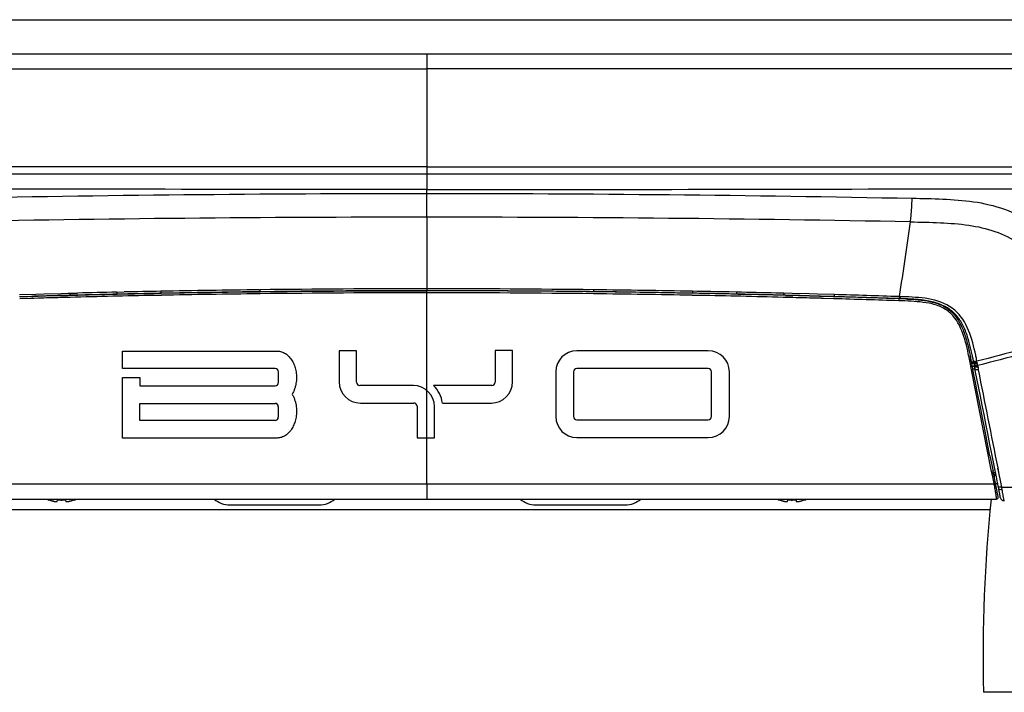
# Model space of a CAD drawing. Units: millimetres. Extents: x 0 to 594, y 0 to 420.
# Drawn here: x 112 to 136, y 218 to 235 of the extents above; entities that cross this region are included whole.
import ezdxf

# ---------------------------------------------------------------- set-up
doc = ezdxf.new("R2010")
doc.units = ezdxf.units.MM
doc.header["$LTSCALE"] = 32.67
doc.layers.get('0').update_dxf_attribs({"linetype": 'CONTINUOUS'})
doc.layers.add('SUPERFICI', color=7, linetype='CONTINUOUS')

msp = doc.modelspace()

# ---------------------------------------------------------------- linework, layer by layer
at = {"color": 3, "linetype": 'Continuous'}
for p, q in [((94.6297, 234.5208), (148.5413, 234.5208)), ((135.4549, 222.4408), (107.7245, 222.4408))]:
    msp.add_line(p, q, dxfattribs=at)
at = {"color": 7, "linetype": 'Continuous'}
for p, q in [((92.2604, 233.6808), (146.7303, 233.6808)), ((91.8196, 230.718), (146.9273, 230.718)), ((111.5379, 227.6954), (111.7382, 227.7012)), ((111.8467, 227.7011), (111.538, 227.6922)), ((111.7382, 227.7012), (111.7503, 227.7015)), ((111.7503, 227.7015), (111.8683, 227.7048)), ((111.7902, 227.6995), (111.8146, 227.7002)), ((111.8146, 227.7002), (111.8338, 227.7007)), ((111.8338, 227.7007), (111.8467, 227.7011)), ((111.8452, 227.7042), (111.8683, 227.7048)), ((111.8878, 227.7022), (111.8467, 227.7011)), ((111.8467, 227.7011), (111.8651, 227.7016)), ((111.8651, 227.7016), (111.8858, 227.7022)), ((111.8683, 227.7048), (111.9968, 227.7084)), ((111.8683, 227.7048), (111.9525, 227.7071)), ((111.8858, 227.7022), (111.8929, 227.7024)), ((111.9968, 227.7053), (111.8878, 227.7022)), ((111.9525, 227.7071), (112.1463, 227.7124)), ((112.1463, 227.7124), (112.16, 227.7128)), ((112.16, 227.7128), (112.1795, 227.7133)), ((112.1795, 227.7133), (112.3648, 227.7183)), ((112.3648, 227.7183), (112.3763, 227.7186)), ((112.3763, 227.7186), (112.5565, 227.7233)), ((112.5445, 227.7201), (112.5789, 227.721)), ((112.5788, 227.721), (112.5445, 227.7201)), ((112.5565, 227.7233), (112.5754, 227.7238)), ((112.5754, 227.7238), (112.5853, 227.724)), ((112.6138, 227.7219), (112.5788, 227.721)), ((112.5789, 227.721), (112.6034, 227.7217)), ((112.5853, 227.724), (112.6138, 227.7248)), ((112.6034, 227.7217), (112.6138, 227.7219)), ((112.6138, 227.7248), (112.7271, 227.7277)), ((112.7272, 227.7249), (112.6138, 227.7219)), ((112.6138, 227.7219), (112.6196, 227.7221)), ((112.6196, 227.7221), (112.7272, 227.7249)), ((112.7271, 227.7277), (112.7711, 227.7288)), ((112.7833, 227.7263), (112.7272, 227.7249)), ((112.7711, 227.7288), (112.7832, 227.7291)), ((112.7832, 227.7292), (112.9706, 227.7339)), ((112.9706, 227.7339), (113.0356, 227.7355)), ((113.0356, 227.7355), (113.1587, 227.7385)), ((113.1587, 227.7385), (113.2368, 227.7404)), ((113.2368, 227.7404), (113.3476, 227.743)), ((113.3476, 227.743), (113.4316, 227.745)), ((113.4316, 227.745), (113.5371, 227.7474)), ((113.5371, 227.7474), (113.6248, 227.7494)), ((113.6248, 227.7494), (113.7274, 227.7517)), ((113.7274, 227.7517), (113.749, 227.7522)), ((113.749, 227.7522), (113.8177, 227.7538)), ((113.7578, 227.7499), (113.8937, 227.7529)), ((113.8347, 227.7516), (113.7578, 227.7499)), ((113.8177, 227.7538), (113.8937, 227.7554)), ((113.8937, 227.7529), (113.8347, 227.7516)), ((113.8937, 227.7554), (113.9319, 227.7563)), ((113.9425, 227.754), (113.8937, 227.7529)), ((113.9319, 227.7563), (113.9425, 227.7565)), ((113.9425, 227.7566), (114.1184, 227.7604)), ((114.1184, 227.7604), (114.1797, 227.7617)), ((114.1797, 227.7617), (114.295, 227.7641)), ((114.295, 227.7641), (114.3687, 227.7657)), ((114.3687, 227.7657), (114.4722, 227.7678)), ((114.4722, 227.7678), (114.5516, 227.7694)), ((114.5516, 227.7694), (114.6502, 227.7714)), ((114.6502, 227.7714), (114.7331, 227.773)), ((114.7331, 227.773), (114.8289, 227.7748)), ((114.8289, 227.7748), (114.8478, 227.7752)), ((114.8478, 227.7752), (114.9144, 227.7765)), ((114.9144, 227.7765), (114.9872, 227.7779)), ((114.9872, 227.7779), (115.0291, 227.7786)), ((115.0291, 227.7765), (114.9872, 227.7757)), ((115.0291, 227.7788), (115.4463, 227.7864)), ((115.4463, 227.7864), (115.6005, 227.789)), ((115.6005, 227.789), (115.8571, 227.7933)), ((115.8106, 227.7905), (115.76, 227.7896)), ((115.8571, 227.7933), (116.0426, 227.7963)), ((116.0426, 227.7963), (116.2619, 227.7997)), ((116.2619, 227.7997), (116.4667, 227.8027)), ((116.4667, 227.8027), (116.6615, 227.8055)), ((116.6615, 227.8055), (116.8892, 227.8086)), ((116.8892, 227.8086), (117.0568, 227.8109)), ((117.0568, 227.8109), (117.3408, 227.8144)), ((117.3408, 227.8144), (117.4364, 227.8156)), ((117.4364, 227.8156), (117.4628, 227.8159)), ((117.4629, 227.8143), (117.4364, 227.814)), ((117.6479, 227.8165), (117.4629, 227.8143)), ((117.8209, 227.8184), (117.6479, 227.8165)), ((118.1277, 227.8232), (118.3069, 227.825)), ((118.3069, 227.825), (118.8411, 227.8296)), ((118.8411, 227.8296), (118.961, 227.8305)), ((119.7725, 227.8342), (119.5769, 227.8331)), ((119.5808, 227.8346), (119.743, 227.8355)), ((119.743, 227.8355), (120.1942, 227.8376)), ((120.1942, 227.8376), (120.394, 227.8384)), ((120.394, 227.8384), (120.8183, 227.8396)), ((120.8183, 227.8396), (120.993, 227.8399)), ((122.4793, 227.8392), (122.2257, 227.8398)), ((122.8919, 227.8378), (122.4793, 227.8392)), ((123.2051, 227.8365), (122.8919, 227.8378)), ((123.5681, 227.8346), (123.2051, 227.8365)), ((123.5624, 227.8331), (123.3669, 227.8342)), ((123.9286, 227.8323), (123.5681, 227.8346)), ((124.2564, 227.8299), (123.9286, 227.8323)), ((124.6885, 227.8263), (124.2564, 227.8299)), ((124.9592, 227.8238), (124.6885, 227.8263)), ((125.4914, 227.8165), (125.3185, 227.8184)), ((125.6765, 227.8143), (125.4914, 227.8165)), ((125.7029, 227.814), (125.6765, 227.8143)), ((127.3794, 227.7896), (127.3288, 227.7905)), ((128.1521, 227.7757), (128.1102, 227.7765)), ((129.2456, 227.7529), (129.1968, 227.754)), ((129.2456, 227.7529), (129.3816, 227.7499)), ((129.3047, 227.7516), (129.2456, 227.7529)), ((129.3816, 227.7499), (129.3047, 227.7516)), ((130.4122, 227.7249), (130.356, 227.7263)), ((130.4122, 227.7249), (130.5197, 227.7221)), ((130.5255, 227.7219), (130.4122, 227.7249)), ((130.5197, 227.7221), (130.5255, 227.7219)), ((130.5255, 227.7219), (130.5605, 227.721)), ((130.5606, 227.721), (130.5255, 227.7219)), ((130.5605, 227.721), (130.5936, 227.7202)), ((130.5948, 227.7201), (130.5606, 227.721)), ((130.5936, 227.7202), (130.5948, 227.7201)), ((131.2535, 227.7022), (131.1425, 227.7053)), ((131.2465, 227.7024), (131.2536, 227.7022)), ((131.2948, 227.701), (131.2535, 227.7022)), ((131.2536, 227.7022), (131.2743, 227.7016)), ((131.2743, 227.7016), (131.2948, 227.701)), ((131.2948, 227.701), (131.3055, 227.7007)), ((131.6013, 227.6922), (131.2948, 227.701)), ((131.3055, 227.7007), (131.3244, 227.7002)), ((131.3244, 227.7002), (131.3491, 227.6995)), ((133.3736, 227.6364), (133.3508, 227.6373)), ((135.0153, 225.9775), (135.0128, 225.9899)), ((135.018, 225.9637), (135.0153, 225.9775)), ((135.0259, 225.9238), (135.018, 225.9637)), ((135.0313, 225.8963), (135.0259, 225.9238)), ((135.1027, 225.5348), (135.0313, 225.8963)), ((135.13, 225.3964), (135.1027, 225.5348)), ((135.1908, 225.0887), (135.13, 225.3964)), ((135.2228, 224.9268), (135.1908, 225.0887)), ((135.2751, 224.6617), (135.2228, 224.9268)), ((135.3055, 224.5081), (135.2751, 224.6617)), ((135.3565, 224.2499), (135.3055, 224.5081)), ((135.3845, 224.1082), (135.3565, 224.2499)), ((135.4512, 223.771), (135.3845, 224.1082)), ((135.4512, 223.771), (135.5265, 223.3897)), ((135.5265, 223.3897), (135.5233, 223.4062)), ((135.5311, 223.3664), (135.5265, 223.3897)), ((135.5311, 223.3664), (135.5438, 223.3024)), ((135.5372, 223.3357), (135.5311, 223.3664)), ((135.5426, 223.3087), (135.5372, 223.3357)), ((135.544, 223.3015), (135.5426, 223.3087)), ((135.5438, 223.3024), (135.5501, 223.2707)), ((135.5502, 223.2702), (135.544, 223.3015)), ((135.5501, 223.2707), (135.5502, 223.2702)), ((135.5502, 223.2702), (135.5579, 223.2309)), ((135.5849, 223.0943), (135.5502, 223.2702)), ((135.5888, 223.0748), (135.5849, 223.0943)), ((135.5924, 223.0546), (135.5884, 223.0747)), ((135.6417, 223.0808), (135.5888, 223.0808)), ((135.6168, 222.9314), (135.5924, 223.0546)), ((135.6244, 222.8928), (135.6168, 222.9314)), ((135.6312, 222.8585), (135.6244, 222.8928)), ((135.6343, 222.8432), (135.6312, 222.8585)), ((135.637, 222.8293), (135.6343, 222.8432)), ((135.6418, 222.8053), (135.637, 222.8293)), ((135.6485, 222.7716), (135.6418, 222.8053)), ((135.6527, 222.7502), (135.6485, 222.7716)), ((135.6518, 222.7547), (135.6527, 222.7502)), ((107.5259, 222.7024), (135.6135, 222.7024)), ((112.2529, 222.6808), (112.2535, 222.6867)), ((112.3783, 222.6502), (112.376, 222.6507)), ((112.3783, 222.6501), (112.376, 222.6506)), ((112.4649, 222.6458), (112.4685, 222.6867)), ((112.6709, 222.6867), (112.6745, 222.6458)), ((112.7633, 222.6507), (112.761, 222.6502)), ((112.7634, 222.6506), (112.761, 222.6501)), ((112.8859, 222.6867), (112.8864, 222.6808)), ((116.7197, 222.5608), (118.9197, 222.5608)), ((124.2597, 222.5608), (126.4597, 222.5608)), ((130.2529, 222.6808), (130.2535, 222.6867)), ((130.3783, 222.6502), (130.376, 222.6507)), ((130.3783, 222.6501), (130.376, 222.6506)), ((130.4649, 222.6458), (130.4685, 222.6867)), ((130.6709, 222.6867), (130.6745, 222.6458)), ((130.7633, 222.6507), (130.761, 222.6502)), ((130.7634, 222.6506), (130.761, 222.6501)), ((130.8859, 222.6867), (130.8864, 222.6808)), ((147.8897, 217.9408), (135.2897, 217.9408))]:
    msp.add_line(p, q, dxfattribs=at)
at = {"color": 9, "linetype": 'Continuous'}
for p, q in [((121.5697, 233.6808), (121.5697, 230.718)), ((96.2389, 233.309), (121.5697, 233.3128)), ((146.9004, 233.309), (121.5697, 233.3128)), ((121.5697, 230.8975), (96.2204, 230.898)), ((121.5697, 230.8975), (146.9189, 230.898)), ((121.5698, 230.718), (121.5698, 230.3328)), ((121.5697, 229.6529), (121.5697, 230.3328)), ((121.5697, 229.6529), (121.5697, 227.8878)), ((117.4358, 227.8633), (117.4566, 227.8635)), ((121.5697, 227.8878), (121.5697, 227.8519)), ((121.5697, 227.8389), (121.5697, 227.8519)), ((111.5365, 227.7446), (111.9378, 227.7558)), ((111.8482, 227.6514), (111.5389, 227.6425)), ((111.9978, 227.6556), (111.8482, 227.6514)), ((111.8833, 227.6523), (111.8483, 227.6513)), ((111.9981, 227.6553), (111.8833, 227.6523)), ((111.9378, 227.7558), (112.1456, 227.7614)), ((112.1456, 227.7614), (112.5616, 227.7723)), ((112.5746, 227.6712), (112.5448, 227.6704)), ((112.7846, 227.6752), (112.5458, 227.6692)), ((112.5616, 227.7723), (112.782, 227.7779)), ((112.7835, 227.6766), (112.5746, 227.6712)), ((112.7259, 227.7765), (112.7698, 227.7776)), ((112.7698, 227.7777), (112.782, 227.778)), ((112.782, 227.778), (112.9631, 227.7825)), ((113.9433, 227.7043), (113.831, 227.7018)), ((113.9435, 227.704), (113.831, 227.7018)), ((113.9309, 227.8048), (114.1121, 227.8087)), ((115.0293, 227.7267), (114.9874, 227.7259)), ((115.0301, 227.7254), (114.9882, 227.7246)), ((117.4633, 227.7644), (117.4369, 227.7641)), ((117.4636, 227.7638), (117.4371, 227.7635)), ((121.5697, 227.7891), (121.5697, 227.8389)), ((121.5697, 223.0735), (121.5697, 227.7891)), ((125.7022, 227.7635), (125.6758, 227.7638)), ((125.7025, 227.7641), (125.676, 227.7644)), ((128.1511, 227.7246), (128.1092, 227.7254)), ((128.1519, 227.7259), (128.11, 227.7267)), ((129.3084, 227.7018), (129.1958, 227.704)), ((129.3084, 227.7018), (129.196, 227.7043)), ((130.5935, 227.6692), (130.3547, 227.6752)), ((130.5553, 227.6714), (130.3559, 227.6766)), ((130.5647, 227.6712), (130.5553, 227.6714)), ((130.5945, 227.6704), (130.5647, 227.6712)), ((131.2561, 227.6524), (131.1412, 227.6553)), ((131.2934, 227.6513), (131.1415, 227.6556)), ((131.2933, 227.6512), (131.2561, 227.6524)), ((131.6005, 227.6425), (131.2934, 227.6513)), ((133.2098, 227.5919), (133.2028, 227.5921)), ((133.2241, 227.5916), (133.2098, 227.5919)), ((134.9975, 225.8896), (134.9815, 225.9708)), ((135.0075, 225.9853), (135.0043, 225.9862)), ((135.492, 223.3862), (134.9975, 225.8896)), ((135.4973, 223.3597), (135.492, 223.3862)), ((135.5101, 223.2948), (135.492, 223.3862)), ((135.5033, 223.3289), (135.4973, 223.3597)), ((135.5086, 223.3024), (135.5033, 223.3289)), ((135.5101, 223.2947), (135.5086, 223.3024)), ((135.551, 223.0876), (135.5101, 223.2947)), ((135.5547, 223.0689), (135.551, 223.0876)), ((135.5537, 223.074), (135.551, 223.0876)), ((135.5797, 223.0891), (135.5765, 223.0901)), ((135.5836, 223.0695), (135.5803, 223.0705))]:
    msp.add_line(p, q, dxfattribs=at)
at = {"color": 40, "linetype": 'Continuous'}
for p, q in [((114.0717, 226.3528), (117.8837, 226.3528)), ((114.0717, 225.9228), (114.0717, 226.3528)), ((119.8417, 226.3608), (119.4137, 226.3608)), ((119.4137, 226.3608), (119.4137, 225.5908)), ((119.8417, 225.5828), (119.8417, 226.3608)), ((123.6837, 226.3628), (123.2557, 226.3628)), ((123.2557, 226.3628), (123.2557, 225.5828)), ((123.6837, 225.5908), (123.6837, 226.3628)), ((128.5097, 226.3607), (125.2697, 226.3607)), ((117.8377, 225.9228), (114.0717, 225.9228)), ((128.5097, 225.9207), (125.2697, 225.9206)), ((114.0717, 225.7028), (114.4997, 225.7028)), ((114.0717, 224.2088), (114.0717, 225.7028)), ((114.4997, 225.7028), (114.4997, 225.4968)), ((117.9177, 225.5768), (117.9177, 225.8428)), ((124.7497, 225.8407), (124.7497, 224.7407)), ((125.1897, 225.8407), (125.1897, 224.7407)), ((128.5897, 224.7407), (128.5897, 225.8407)), ((129.0297, 224.7407), (129.0297, 225.8407)), ((114.4997, 225.4968), (117.8377, 225.4968)), ((121.2417, 225.5028), (119.9217, 225.5028)), ((123.1757, 225.5029), (121.7397, 225.5028)), ((114.5017, 225.0628), (117.8317, 225.0628)), ((114.5017, 224.6428), (114.5017, 225.0628)), ((117.9117, 224.9828), (117.9117, 224.7228)), ((119.9337, 225.0708), (121.2537, 225.0708)), ((121.3337, 224.9908), (121.3337, 224.2108)), ((121.7617, 224.2108), (121.7617, 224.9828)), ((121.9563, 225.0708), (123.1637, 225.0709)), ((117.8317, 224.6428), (114.5017, 224.6428)), ((125.2697, 224.6607), (128.5097, 224.6607)), ((121.3337, 224.2108), (121.7617, 224.2108)), ((125.2697, 224.2207), (128.5097, 224.2207)), ((117.8837, 224.2088), (114.0717, 224.2088))]:
    msp.add_line(p, q, dxfattribs=at)
at = {"color": 9, "linetype": 'Continuous'}
msp.add_lwpolyline([(135.5574, 223.0543), (135.5566, 223.0591), (135.5557, 223.0639), (135.5547, 223.0689)], dxfattribs=at)
for centre, radius, start, end in [((121.7119, -377.58), 607.8114, 90.0134026, 91.1412649), ((121.4275, -377.58), 607.8114, 88.8587351, 89.9865974), ((121.5482, -377.7487), 607.4016, 89.9979701, 91.1225274), ((121.5912, -377.7487), 607.4016, 88.8774726, 90.0020299), ((121.5889, -126.7932), 354.6808, 90.67092, 91.06136), ((121.6191, -129.2835), 357.1713, 90.007927, 90.667745), ((121.5203, -129.2835), 357.1713, 89.332255, 89.992075), ((121.6037, -117.2215), 345.0108, 91.290916, 91.464928), ((121.4862, -121.5463), 349.4327, 91.238927, 91.397655), ((121.5848, -116.4163), 344.2054, 91.098254, 91.272087), ((121.5393, -124.0279), 351.915, 91.06162, 91.209327), ((121.5898, -116.6639), 344.4531, 90.690806, 91.09132), ((121.5692, -114.5687), 342.3578, 89.999926, 90.687166), ((121.5701, -114.5743), 342.3634, 89.312841, 90.000069), ((121.5497, -116.6638), 344.453, 88.908694, 89.309208), ((121.555, -116.3951), 344.1842, 88.727913, 88.901757), ((121.5363, -117.1908), 344.9801, 88.535055, 88.70907), ((121.4179, -121.5185), 349.3095, 88.066601, 88.329551), ((133.0745, 220.6364), 6.9567, 88.06067, 88.76785), ((133.063, 220.2785), 7.3148, 87.70258, 88.06536), ((124.9339, 224.1025), 10.2199, 11.50548, 11.94444), ((125.4047, 224.1983), 9.7395, 11.04079, 11.50551), ((125.8754, 224.29), 9.2599, 10.45789, 11.04157), ((132.6153, 222.4802), 2.9976, 10.64636, 11.0411), ((147.7575, 225.3265), 12.4098, 190.64524, 190.84156), ((127.1687, 221.3719), 8.5554, 10.62587, 10.91731), ((129.7502, 221.8582), 5.9284, 9.97817, 10.60769), ((131.3821, 222.1466), 4.2713, 9.68171, 9.96109), ((132.7968, 222.3848), 2.8366, 8.61033, 9.74454)]:
    msp.add_arc(centre, radius, start, end, dxfattribs=at)
at = {"color": 7, "linetype": 'Continuous'}
for centre, radius, start, end in [((112.5435, 227.7601), 0.04, 271.50595, 292.30148), ((121.5969, -116.5654), 344.4045, 91.304238, 91.466411), ((121.5953, -116.4953), 344.3344, 91.099633, 91.273497), ((121.5944, -116.4471), 344.2862, 90.971009, 91.092656), ((121.5893, -116.1312), 343.9702, 90.691773, 90.962608), ((121.5794, -115.2464), 343.0854, 90.334429, 90.627701), ((121.5654, -112.6629), 340.5019, 89.999276, 90.301692), ((121.574, -112.6631), 340.502, 89.698307, 90.000724), ((121.5599, -115.2481), 343.087, 89.372295, 89.66557), ((121.5249, -125.0288), 352.8693, 89.325885, 89.442369), ((121.5499, -116.142), 343.9811, 89.037388, 89.30823), ((121.5448, -116.4605), 344.2996, 88.907361, 89.028996), ((121.5439, -116.5055), 344.3446, 88.726525, 88.900384), ((121.5424, -116.5707), 344.4098, 88.533614, 88.695772), ((130.5959, 227.7601), 0.04, 247.70548, 268.49382), ((121.4037, -121.4713), 349.3124, 88.064049, 88.327109), ((133.0731, 220.8708), 6.7721, 88.71246, 88.89001), ((133.0703, 220.7485), 6.8945, 88.4228, 88.71211), ((133.0641, 220.5266), 7.1165, 87.93754, 88.42169), ((133.0652, 220.5649), 7.0781, 88.06406, 88.42245), ((133.0576, 220.3387), 7.3045, 87.69916, 88.06396), ((125.144, 224.1574), 10.0375, 11.50621, 11.95422), ((125.2314, 224.1755), 9.9483, 11.41647, 11.829), ((125.5086, 224.2316), 9.6655, 11.00807, 11.50639), ((125.86, 224.2999), 9.3076, 10.46132, 11.00822), ((112.5697, 223.5274), 0.9039, 245.93949, 249.48804), ((112.5695, 223.5359), 0.9061, 249.58508, 253.16112), ((112.5695, 223.5357), 0.9059, 253.16135, 254.00462), ((112.5695, 223.5359), 0.9061, 254.00462, 254.80476), ((112.5695, 223.536), 0.9062, 254.80477, 256.36087), ((112.5696, 223.5363), 0.9065, 256.36095, 257.66726), ((112.5696, 223.5363), 0.9065, 257.81669, 259.19478), ((112.4639, 222.9818), 0.342, 259.17348, 261.73408), ((112.5697, 223.5551), 0.8743, 263.35187, 265.55834), ((112.5697, 223.555), 0.8742, 265.55841, 267.7747), ((112.5697, 223.5552), 0.8744, 267.77478, 269.99987), ((112.5697, 223.5551), 0.8743, 270.00005, 272.22526), ((112.5697, 223.555), 0.8742, 272.2253, 274.44159), ((112.5697, 223.5551), 0.8743, 274.44166, 276.64813), ((112.6754, 222.9818), 0.342, 278.26588, 280.82656), ((112.5697, 223.5363), 0.9065, 280.80522, 282.18331), ((112.5697, 223.5363), 0.9065, 282.33273, 283.63906), ((112.5698, 223.536), 0.9062, 283.63914, 285.19523), ((112.5698, 223.5359), 0.9061, 285.19523, 285.99538), ((112.5699, 223.5357), 0.9059, 285.99538, 286.83866), ((112.5698, 223.5359), 0.9062, 286.83888, 290.41491), ((112.5697, 223.5274), 0.9039, 290.51196, 294.06051), ((116.7197, 223.1608), 0.6, 230.06279, 270), ((118.9197, 223.1608), 0.6, 270, 309.93721), ((124.2597, 223.1608), 0.6, 230.06279, 270), ((126.4597, 223.1608), 0.6, 270, 309.93721), ((130.5697, 223.5274), 0.9039, 245.93949, 249.48804), ((130.5695, 223.5359), 0.9061, 249.58508, 253.16112), ((130.5695, 223.5357), 0.9059, 253.16135, 254.00462), ((130.5695, 223.5359), 0.9061, 254.00462, 254.80476), ((130.5695, 223.536), 0.9062, 254.80477, 256.36087), ((130.5696, 223.5363), 0.9065, 256.36095, 257.66726), ((130.5696, 223.5363), 0.9065, 257.81669, 259.19478), ((130.4639, 222.9818), 0.342, 259.17348, 261.73408), ((130.5697, 223.5551), 0.8743, 263.35187, 265.55834), ((130.5697, 223.555), 0.8742, 265.55841, 267.7747), ((130.5697, 223.5552), 0.8744, 267.77478, 269.99987), ((130.5697, 223.5551), 0.8743, 270.00005, 272.22526), ((130.5697, 223.555), 0.8742, 272.2253, 274.44159), ((130.5697, 223.5551), 0.8743, 274.44166, 276.64813), ((130.6754, 222.9818), 0.342, 278.26588, 280.82656), ((130.5697, 223.5363), 0.9065, 280.80522, 282.18331), ((130.5697, 223.5363), 0.9065, 282.33273, 283.63906), ((130.5698, 223.536), 0.9062, 283.63914, 285.19523), ((130.5698, 223.5359), 0.9061, 285.19523, 285.99538), ((130.5699, 223.5357), 0.9059, 285.99538, 286.83866), ((130.5698, 223.5359), 0.9062, 286.83888, 290.41491), ((130.5697, 223.5274), 0.9039, 290.51196, 294.06051), ((173.6801, 218.7975), 38.4, 174.16305, 181.27826), ((135.6135, 222.7424), 0.04, 269.9999, 11.17587)]:
    msp.add_arc(centre, radius, start, end, dxfattribs=at)
at = {"color": 40, "linetype": 'Continuous'}
for centre, radius, start, end in [((125.2697, 225.8407), 0.52, 90, 180), ((128.5097, 225.8407), 0.52, 0, 90), ((117.8377, 225.8428), 0.08, 0, 90), ((125.2697, 225.8407), 0.08, 90, 180), ((128.5097, 225.8407), 0.08, 0, 90), ((117.8377, 225.5768), 0.08, 270, 360), ((119.9337, 225.5908), 0.52, 180, 270), ((119.9217, 225.5828), 0.08, 180, 270), ((121.2417, 224.9828), 0.52, 0, 90), ((121.2417, 224.9828), 0.72, 7.02037, 46.23826), ((123.1637, 225.5908), 0.52, 270, 360), ((123.1757, 225.5828), 0.08, 270, 360), ((117.8317, 224.9828), 0.08, 0, 90), ((121.2537, 224.9908), 0.08, 0, 90), ((117.8317, 224.7228), 0.08, 270, 360), ((125.2697, 224.7407), 0.52, 180, 270), ((125.2697, 224.7407), 0.08, 180, 270), ((128.5097, 224.7407), 0.52, 270, 360), ((128.5097, 224.7407), 0.08, 270, 360)]:
    msp.add_arc(centre, radius, start, end, dxfattribs=at)
at = {"color": 9, "linetype": 'Continuous'}
for points, knots in [([(121.5697, 230.3328), (117.2723, 230.3331), (108.83, 230.3565), (100.3877, 230.3566), (96.2428, 230.3551)], [0, 0, 0, 0, 0.5090307, 1, 1, 1, 1]), ([(121.5697, 230.3328), (125.8671, 230.3331), (134.3093, 230.3565), (142.7517, 230.3566), (146.8966, 230.3551)], [0, 0, 0, 0, 0.5090307, 1, 1, 1, 1]), ([(117.4566, 227.8635), (117.4572, 227.8519), (117.4611, 227.8413), (117.4585, 227.816), (117.4628, 227.816)], [0, 0, 0, 0, 0.7275597, 1, 1, 1, 1]), ([(111.5414, 227.6892), (111.541, 227.6885), (111.5404, 227.6865), (111.54, 227.6845), (111.5398, 227.6832)], [0, 0, 0, 0, 0.3644141, 1, 1, 1, 1]), ([(111.8444, 227.7041), (111.8432, 227.7041), (111.84, 227.7027), (111.8368, 227.7015), (111.8348, 227.7006)], [0, 0, 0, 0, 0.3490215, 1, 1, 1, 1]), ([(112.6138, 227.7219), (112.6142, 227.7219), (112.6151, 227.7226), (112.6156, 227.7234), (112.6158, 227.7239)], [0, 0, 0, 0, 0.3784923, 1, 1, 1, 1]), ([(112.7698, 227.7776), (112.7711, 227.7657), (112.7739, 227.7531), (112.7783, 227.7291), (112.7832, 227.7292)], [0, 0, 0, 0, 0.709446, 1, 1, 1, 1]), ([(113.9309, 227.8048), (113.932, 227.7929), (113.935, 227.7809), (113.9377, 227.7565), (113.9425, 227.7566)], [0, 0, 0, 0, 0.7146778, 1, 1, 1, 1]), ([(115.0191, 227.8267), (115.0201, 227.8149), (115.0233, 227.8034), (115.0244, 227.7787), (115.0291, 227.7788)], [0, 0, 0, 0, 0.7192476, 1, 1, 1, 1]), ([(130.5255, 227.7219), (130.5251, 227.7219), (130.5242, 227.7226), (130.5238, 227.7234), (130.5235, 227.7239)], [0, 0, 0, 0, 0.3783723, 1, 1, 1, 1]), ([(133.2064, 227.6398), (133.2062, 227.6403), (133.2056, 227.6411), (133.2047, 227.6417), (133.2043, 227.6417)], [0, 0, 0, 0, 0.5930647, 1, 1, 1, 1]), ([(133.2098, 227.5919), (133.2102, 227.5968), (133.2105, 227.6126), (133.2118, 227.6301), (133.2064, 227.6398)], [0, 0, 0, 0, 0.3102516, 1, 1, 1, 1]), ([(134.9326, 226.2176), (134.8921, 226.4087), (134.8105, 226.7859), (134.5775, 227.2387), (134.2429, 227.4548), (133.9554, 227.5375), (133.6572, 227.5726), (133.4567, 227.5834), (133.3562, 227.5875)], [0, 0, 0, 0, 0.248544, 0.494204, 0.6184783, 0.7445556, 0.8719612, 1, 1, 1, 1]), ([(121.5697, 223.0737), (120.396, 223.0737), (115.7351, 223.0733), (111.0741, 223.0719), (107.5869, 223.0815)], [0, 0, 0, 0, 0.2518131, 1, 1, 1, 1]), ([(135.5538, 223.0748), (134.3895, 223.0743), (129.7282, 223.0729), (125.0668, 223.0739), (121.5697, 223.0739)], [0, 0, 0, 0, 0.2497595, 1, 1, 1, 1]), ([(135.6135, 222.7024), (135.614, 222.7024), (135.6121, 222.7089), (135.6141, 222.7196), (135.6072, 222.7592), (135.6046, 222.7888), (135.6015, 222.8095)], [0, 0, 0, 0, 0.0139962, 0.1146941, 0.4188485, 1, 1, 1, 1])]:
    msp.add_open_spline(points, degree=3, knots=knots, dxfattribs=at)
at = {"color": 7, "linetype": 'Continuous'}
for points in [[(112.5445, 227.7201), (112.362, 227.7153), (112.1794, 227.7104), (111.9968, 227.7053)], [(117.4628, 227.816), (117.6844, 227.8186), (117.906, 227.821), (118.1277, 227.8232)], [(118.961, 227.8305), (119.1676, 227.832), (119.3742, 227.8334), (119.5808, 227.8346)], [(120.993, 227.8399), (121.1852, 227.8403), (121.3775, 227.8405), (121.5697, 227.8405)], [(122.2257, 227.8398), (122.007, 227.8402), (121.7884, 227.8405), (121.5697, 227.8405)], [(131.1425, 227.7053), (130.9599, 227.7104), (130.7774, 227.7153), (130.5948, 227.7201)], [(112.4639, 222.644), (112.4644, 222.6444), (112.4648, 222.6451), (112.4649, 222.6458)], [(112.6745, 222.6458), (112.6745, 222.6453), (112.6747, 222.6448), (112.675, 222.6444)], [(130.4639, 222.644), (130.4644, 222.6444), (130.4648, 222.6451), (130.4649, 222.6458)], [(130.6745, 222.6458), (130.6745, 222.6453), (130.6747, 222.6448), (130.675, 222.6444)]]:
    msp.add_open_spline(points, degree=3, dxfattribs=at)
at = {"color": 9, "linetype": 'Continuous'}
for points in [[(112.5448, 227.6704), (112.3625, 227.6656), (112.1802, 227.6607), (111.9978, 227.6556)], [(131.1415, 227.6556), (130.9592, 227.6607), (130.7769, 227.6656), (130.5945, 227.6704)], [(134.9813, 225.9718), (134.9909, 225.974), (135.0166, 225.9816), (135.0075, 225.9853)], [(135.5537, 223.074), (135.5634, 223.0764), (135.5888, 223.0848), (135.5797, 223.0891)], [(135.5574, 223.0543), (135.5672, 223.0567), (135.5927, 223.0651), (135.5836, 223.0695)]]:
    msp.add_open_spline(points, degree=3, dxfattribs=at)
at = {"color": 7, "linetype": 'Continuous'}
for points, knots in [([(133.3736, 227.6364), (133.4274, 227.634), (133.5809, 227.6258), (133.8239, 227.6061), (134.0871, 227.554), (134.3103, 227.4658), (134.4954, 227.3376), (134.6496, 227.1613), (134.7721, 226.9327), (134.8677, 226.6563), (134.9262, 226.4113), (134.959, 226.2599), (134.9685, 226.2148)], [0, 0, 0, 0, 0.0674721, 0.1926407, 0.304802, 0.3996353, 0.4867676, 0.5787667, 0.684876, 0.8057099, 0.9422095, 1, 1, 1, 1]), ([(112.4147, 222.6433), (112.4206, 222.6424), (112.4313, 222.6412), (112.4459, 222.6405), (112.4564, 222.6411), (112.4623, 222.6426), (112.4639, 222.644)], [0, 0, 0, 0, 0.3548687, 0.6535918, 0.872164, 1, 1, 1, 1]), ([(112.675, 222.6444), (112.6763, 222.6429), (112.6822, 222.6412), (112.6926, 222.6405), (112.7075, 222.6411), (112.7186, 222.6424), (112.7246, 222.6433)], [0, 0, 0, 0, 0.1195642, 0.3350478, 0.637137, 1, 1, 1, 1]), ([(130.4147, 222.6433), (130.4206, 222.6424), (130.4313, 222.6412), (130.4459, 222.6405), (130.4564, 222.6411), (130.4623, 222.6426), (130.4639, 222.644)], [0, 0, 0, 0, 0.3548687, 0.6535918, 0.872164, 1, 1, 1, 1]), ([(130.675, 222.6444), (130.6763, 222.6429), (130.6822, 222.6412), (130.6926, 222.6405), (130.7075, 222.6411), (130.7186, 222.6424), (130.7246, 222.6433)], [0, 0, 0, 0, 0.1195642, 0.3350478, 0.637137, 1, 1, 1, 1])]:
    msp.add_open_spline(points, degree=3, knots=knots, dxfattribs=at)
at = {"color": 40, "linetype": 'Continuous'}
for points, knots in [([(117.8837, 226.3528), (117.9215, 226.3528), (117.9921, 226.341), (118.0911, 226.2939), (118.1828, 226.2159), (118.2579, 226.1132), (118.3114, 225.9998), (118.3476, 225.8727), (118.3639, 225.7348), (118.3591, 225.6133), (118.3419, 225.513), (118.3217, 225.4373), (118.2929, 225.3613), (118.2684, 225.3133), (118.2537, 225.2886)], [0, 0, 0, 0, 0.1, 0.2, 0.3, 0.4, 0.5, 0.6, 0.7, 0.8, 0.85, 0.9, 0.95, 1, 1, 1, 1]), ([(118.2537, 225.2886), (118.2688, 225.2629), (118.2937, 225.213), (118.3228, 225.1341), (118.3429, 225.0559), (118.3596, 224.9529), (118.3635, 224.829), (118.3461, 224.6895), (118.3093, 224.5619), (118.2556, 224.4486), (118.1812, 224.3465), (118.0907, 224.2685), (117.9923, 224.2209), (117.9216, 224.2088), (117.8837, 224.2088)], [0, 0, 0, 0, 0.05, 0.1, 0.15, 0.2, 0.3, 0.4, 0.5, 0.6, 0.7, 0.8, 0.9, 1, 1, 1, 1])]:
    msp.add_open_spline(points, degree=3, knots=knots, dxfattribs=at)
at = {"layer": 'SUPERFICI', "color": 9, "linetype": 'Continuous'}
for p, q in [((125.7035, 227.8633), (125.6828, 227.8635)), ((129.2085, 227.8048), (129.0273, 227.8087)), ((129.2085, 227.8048), (129.1979, 227.8051)), ((130.3573, 227.778), (130.1763, 227.7825)), ((130.3695, 227.7777), (130.3573, 227.778)), ((130.5777, 227.7723), (130.3573, 227.7779)), ((130.5777, 227.7723), (130.3695, 227.7776)), ((130.9937, 227.7614), (130.5777, 227.7723)), ((131.2015, 227.7558), (130.9937, 227.7614)), ((131.6028, 227.7446), (131.2015, 227.7558)), ((131.6167, 227.7442), (131.6028, 227.7446)), ((131.6167, 227.7441), (131.6028, 227.7445)), ((133.2207, 227.6943), (133.2094, 227.6947)), ((133.22, 227.6363), (133.221, 227.632)), ((133.2415, 227.6933), (133.2207, 227.6941)), ((133.339, 227.6899), (133.2415, 227.6933)), ((133.3732, 227.6886), (133.339, 227.6899)), ((133.3732, 227.6886), (133.339, 227.6899)), ((135.1388, 226.0582), (135.1206, 226.1488)), ((135.1444, 226.0302), (135.1305, 226.0999)), ((135.1515, 225.9942), (135.1442, 226.0302)), ((135.1463, 226.0201), (135.1443, 226.0302)), ((135.1582, 225.9608), (135.1516, 225.9941)), ((135.6689, 223.3615), (135.6476, 223.47)), ((135.6702, 223.3616), (135.6488, 223.4702)), ((135.7178, 223.1201), (135.6702, 223.3616)), ((121.5697, 223.0737), (121.5697, 222.7024)), ((135.7403, 222.9972), (135.7162, 223.12)), ((135.742, 222.9975), (135.7178, 223.1201)), ((135.7432, 222.9822), (135.7403, 222.9973)), ((135.7518, 222.9363), (135.7432, 222.9822))]:
    msp.add_line(p, q, dxfattribs=at)
at = {"layer": 'SUPERFICI', "color": 7, "linetype": 'Continuous'}
for p, q in [((125.703, 227.8156), (125.6765, 227.8159)), ((125.7986, 227.8144), (125.703, 227.8156)), ((126.0825, 227.8109), (125.7986, 227.8144)), ((126.2502, 227.8086), (126.0825, 227.8109)), ((126.4779, 227.8055), (126.2502, 227.8086)), ((126.6727, 227.8027), (126.4779, 227.8055)), ((126.8774, 227.7997), (126.6727, 227.8027)), ((127.0967, 227.7963), (126.8774, 227.7997)), ((127.2822, 227.7933), (127.0967, 227.7963)), ((127.5388, 227.789), (127.2822, 227.7933)), ((127.6931, 227.7864), (127.5388, 227.789)), ((128.1103, 227.7788), (127.6931, 227.7864)), ((128.1522, 227.7779), (128.1103, 227.7786)), ((128.225, 227.7765), (128.1522, 227.7779)), ((128.2915, 227.7752), (128.225, 227.7765)), ((128.3105, 227.7748), (128.2915, 227.7752)), ((128.4062, 227.773), (128.3105, 227.7748)), ((128.4891, 227.7714), (128.4062, 227.773)), ((128.5877, 227.7694), (128.4891, 227.7714)), ((128.6671, 227.7678), (128.5877, 227.7694)), ((128.7707, 227.7657), (128.6671, 227.7678)), ((128.8444, 227.7641), (128.7707, 227.7657)), ((128.9596, 227.7617), (128.8444, 227.7641)), ((129.021, 227.7604), (128.9596, 227.7617)), ((129.1969, 227.7566), (129.021, 227.7604)), ((129.2074, 227.7563), (129.1969, 227.7565)), ((129.2457, 227.7554), (129.2074, 227.7563)), ((129.3217, 227.7538), (129.2457, 227.7554)), ((129.3903, 227.7522), (129.3217, 227.7538)), ((129.412, 227.7517), (129.3903, 227.7522)), ((129.5145, 227.7494), (129.412, 227.7517)), ((129.6022, 227.7474), (129.5145, 227.7494)), ((129.7077, 227.745), (129.6022, 227.7474)), ((129.7918, 227.743), (129.7077, 227.745)), ((129.9025, 227.7404), (129.7918, 227.743)), ((129.9806, 227.7385), (129.9025, 227.7404)), ((130.1037, 227.7355), (129.9806, 227.7385)), ((130.1687, 227.7339), (130.1037, 227.7355)), ((130.3561, 227.7292), (130.1687, 227.7339)), ((130.3683, 227.7288), (130.3561, 227.7291)), ((130.4122, 227.7277), (130.3683, 227.7288)), ((130.5256, 227.7248), (130.4122, 227.7277)), ((130.5541, 227.724), (130.5256, 227.7248)), ((130.564, 227.7238), (130.5541, 227.724)), ((130.5828, 227.7233), (130.564, 227.7238)), ((130.763, 227.7186), (130.5828, 227.7233)), ((130.7745, 227.7183), (130.763, 227.7186)), ((130.9599, 227.7133), (130.7745, 227.7183)), ((130.9793, 227.7128), (130.9599, 227.7133)), ((130.9931, 227.7124), (130.9793, 227.7128)), ((131.1868, 227.7071), (130.9931, 227.7124)), ((131.2711, 227.7048), (131.1868, 227.7071)), ((131.3942, 227.7014), (131.2711, 227.7048)), ((131.6014, 227.6954), (131.3942, 227.7014)), ((131.6153, 227.6948), (131.6014, 227.6952)), ((131.8691, 227.6873), (131.6153, 227.6948)), ((131.972, 227.6843), (131.8691, 227.6873)), ((132.1368, 227.6793), (131.972, 227.6843)), ((132.2627, 227.6754), (132.1368, 227.6793)), ((132.4046, 227.671), (132.2627, 227.6754)), ((132.5461, 227.6666), (132.4046, 227.671)), ((132.6723, 227.6626), (132.5461, 227.6666)), ((132.8369, 227.6573), (132.6723, 227.6626)), ((132.94, 227.6539), (132.8369, 227.6573)), ((133.2078, 227.645), (132.94, 227.6539)), ((133.2253, 227.6441), (133.2078, 227.6448)), ((133.3256, 227.6406), (133.2246, 227.6442)), ((133.2398, 227.6436), (133.2253, 227.6441)), ((135.0464, 226.0966), (135.0432, 226.1128)), ((135.0496, 226.0805), (135.0464, 226.0966)), ((135.0515, 226.0712), (135.0496, 226.0805)), ((135.0533, 226.062), (135.0515, 226.0712)), ((135.057, 226.0434), (135.0533, 226.062)), ((135.059, 226.0333), (135.057, 226.0434)), ((135.0606, 226.0256), (135.057, 226.0434)), ((135.0675, 225.9908), (135.0642, 226.0072)), ((135.0709, 225.9741), (135.0675, 225.9908)), ((135.0759, 225.949), (135.0709, 225.9741)), ((135.0788, 225.9342), (135.0759, 225.949)), ((135.0827, 225.9147), (135.0779, 225.9388)), ((135.0812, 225.9225), (135.0788, 225.9342)), ((135.0843, 225.9068), (135.0812, 225.9225)), ((135.0843, 225.9066), (135.0827, 225.9147)), ((135.0885, 225.8767), (135.0825, 225.9064)), ((135.1754, 225.4412), (135.0885, 225.8767)), ((135.2068, 225.2833), (135.1754, 225.4412)), ((135.2675, 224.9774), (135.2068, 225.2833)), ((135.3041, 224.7926), (135.2675, 224.9774)), ((135.3591, 224.5142), (135.3041, 224.7926)), ((135.3971, 224.3222), (135.3591, 224.5142)), ((135.4509, 224.0494), (135.3971, 224.3222)), ((135.4887, 223.8574), (135.4509, 224.0494)), ((135.5449, 223.5725), (135.4887, 223.8574)), ((135.5849, 223.3694), (135.5449, 223.5725)), ((135.5617, 223.4873), (135.5449, 223.5725)), ((135.5849, 223.3694), (135.5617, 223.4873)), ((135.5895, 223.346), (135.5849, 223.3694)), ((135.5928, 223.3291), (135.5895, 223.346)), ((135.5962, 223.3118), (135.5895, 223.346)), ((135.6076, 223.254), (135.5928, 223.3291)), ((135.6076, 223.254), (135.5962, 223.3118)), ((135.6183, 223.1999), (135.6076, 223.254)), ((135.637, 223.1046), (135.6076, 223.254)), ((135.62, 223.1913), (135.6183, 223.1999)), ((135.6409, 223.085), (135.637, 223.1046)), ((135.6546, 223.0154), (135.6409, 223.085)), ((135.6575, 223.0005), (135.6546, 223.0154)), ((135.6662, 222.9564), (135.6575, 223.0005)), ((135.6903, 222.8263), (135.6765, 222.9006)), ((135.6896, 222.8299), (135.6777, 222.8942)), ((135.6939, 222.8073), (135.6903, 222.8263)), ((135.7048, 222.7483), (135.7034, 222.7563)), ((135.7056, 222.7441), (135.7048, 222.7483))]:
    msp.add_line(p, q, dxfattribs=at)
at = {"layer": 'SUPERFICI', "color": 9, "linetype": 'Continuous'}
for centre, radius, start, end in [((36.503, 242.8017), 97.8905, 351.121945, 352.211735), ((121.5504, -126.7932), 354.6808, 88.93864, 89.32908), ((121.6, -124.0279), 351.915, 88.790673, 88.93838), ((121.6531, -121.5463), 349.4327, 88.602345, 88.761073), ((121.8669, -113.6222), 341.5054, 88.096661, 88.364005), ((203.642, -33.857), 268.8334, 104.279149, 104.764559), ((203.8144, -33.3612), 268.2905, 104.341424, 104.828545), ((125.5545, 224.2288), 9.7569, 11.65673, 11.9773), ((122.0164, 223.4987), 13.3695, 11.43296, 11.65735), ((136.5246, 226.2337), 1.3934, 191.2933, 191.70671), ((-743.6134, 50.2363), 896.1651, 11.1457637, 11.3036666), ((133.4316, 222.4995), 2.3609, 9.91124, 10.66291), ((127.7982, 221.5205), 8.0788, 9.4191, 9.87403), ((117.445, 219.7939), 18.575, 9.2562, 9.44669)]:
    msp.add_arc(centre, radius, start, end, dxfattribs=at)
at = {"layer": 'SUPERFICI', "color": 7, "linetype": 'Continuous'}
for centre, radius, start, end in [((131.7705, 185.109), 42.56, 87.86644, 88.02155), ((132.8171, 213.5105), 14.1393, 87.54702, 87.9389), ((132.8151, 213.3835), 14.2662, 87.68669, 87.83118), ((125.5809, 224.2505), 9.6436, 11.73777, 12.05929), ((122.4175, 223.5931), 12.8746, 11.51031, 11.73848), ((116.3991, 222.3674), 19.0166, 11.35888, 11.51054), ((144.6341, 227.9338), 9.7619, 191.22661, 191.38248), ((135.5487, 223.2424), 0.06, 11.13979, 89.99999), ((131.3358, 222.1045), 4.4131, 10.75461, 11.1283), ((127.6888, 221.4118), 8.1252, 10.51227, 10.77328), ((128.0931, 221.4885), 7.7137, 10.54824, 10.75544), ((111.79, 218.3357), 24.3185, 10.47329, 10.59564), ((135.8039, 222.7624), 0.1, 190.56213, 270.00001)]:
    msp.add_arc(centre, radius, start, end, dxfattribs=at)
at = {"layer": 'SUPERFICI', "color": 9, "linetype": 'Continuous'}
for points, knots in [([(133.4905, 229.5363), (133.4956, 229.5822), (133.5149, 229.7734), (133.5273, 229.9651), (133.5336, 230.1109)], [0, 0, 0, 0, 0.2405498, 1, 1, 1, 1]), ([(137.9181, 226.81), (137.8744, 227.0486), (137.7628, 227.5385), (137.522, 228.2689), (137.1189, 228.956), (136.3526, 229.7019), (135.3121, 230.0315), (134.2898, 230.0933), (133.7852, 230.1099), (133.5336, 230.1109)], [0, 0, 0, 0, 0.1178418, 0.2438504, 0.3720849, 0.501033, 0.7551179, 0.8777899, 1, 1, 1, 1]), ([(133.4905, 229.5363), (133.7364, 229.5335), (134.2173, 229.5204), (135.1277, 229.4602), (136.2315, 229.1309), (137.0644, 228.0006), (137.2369, 227.1221), (137.3352, 226.671)], [0, 0, 0, 0, 0.1362247, 0.266007, 0.507667, 0.7442443, 1, 1, 1, 1]), ([(125.6828, 227.8635), (125.6822, 227.8519), (125.6782, 227.8413), (125.6809, 227.816), (125.6765, 227.816)], [0, 0, 0, 0, 0.7275597, 1, 1, 1, 1]), ([(128.1202, 227.8267), (128.1192, 227.8149), (128.1161, 227.8034), (128.1149, 227.7787), (128.1103, 227.7788)], [0, 0, 0, 0, 0.7192476, 1, 1, 1, 1]), ([(129.2085, 227.8048), (129.2073, 227.7929), (129.2044, 227.7809), (129.2016, 227.7565), (129.1969, 227.7566)], [0, 0, 0, 0, 0.7146778, 1, 1, 1, 1]), ([(130.3695, 227.7776), (130.3682, 227.7657), (130.3654, 227.7531), (130.361, 227.7291), (130.3561, 227.7292)], [0, 0, 0, 0, 0.709446, 1, 1, 1, 1]), ([(131.2949, 227.7041), (131.2961, 227.7041), (131.2992, 227.7027), (131.3023, 227.7016), (131.3043, 227.7008)], [0, 0, 0, 0, 0.349278, 1, 1, 1, 1]), ([(131.5982, 227.6888), (131.5985, 227.6881), (131.599, 227.6863), (131.5994, 227.6844), (131.5996, 227.6832)], [0, 0, 0, 0, 0.3869446, 1, 1, 1, 1]), ([(131.6167, 227.7441), (131.6152, 227.732), (131.6125, 227.7188), (131.6065, 227.6953), (131.6014, 227.6954)], [0, 0, 0, 0, 0.7034657, 1, 1, 1, 1]), ([(133.204, 227.6384), (133.2044, 227.6378), (133.205, 227.6359), (133.2055, 227.634), (133.2057, 227.6328)], [0, 0, 0, 0, 0.3880574, 1, 1, 1, 1]), ([(133.2103, 227.6464), (133.2099, 227.646), (133.2092, 227.6453), (133.2082, 227.645), (133.2078, 227.645)], [0, 0, 0, 0, 0.565492, 1, 1, 1, 1]), ([(133.2207, 227.6943), (133.2202, 227.6885), (133.2179, 227.6727), (133.2171, 227.6545), (133.2103, 227.6464)], [0, 0, 0, 0, 0.3561489, 1, 1, 1, 1]), ([(133.2415, 227.6933), (133.2397, 227.6811), (133.2369, 227.6668), (133.2286, 227.644), (133.2232, 227.6442)], [0, 0, 0, 0, 0.6939759, 1, 1, 1, 1]), ([(135.099, 226.2536), (135.0142, 226.6528), (134.8253, 227.3357), (134.0075, 227.6612), (133.5868, 227.6804), (133.3732, 227.6886)], [0, 0, 0, 0, 0.4912551, 0.7427239, 1, 1, 1, 1]), ([(134.9942, 226.0878), (134.9997, 226.0887), (135.0167, 226.0904), (135.0365, 226.0917), (135.0463, 226.085)], [0, 0, 0, 0, 0.3229591, 1, 1, 1, 1]), ([(135.0013, 226.0508), (135.0069, 226.0517), (135.024, 226.0534), (135.0439, 226.0548), (135.0536, 226.048)], [0, 0, 0, 0, 0.3228381, 1, 1, 1, 1]), ([(135.0472, 226.1065), (135.0462, 226.1073), (135.0444, 226.1092), (135.0434, 226.1116), (135.0432, 226.1128)], [0, 0, 0, 0, 0.530261, 1, 1, 1, 1]), ([(135.0463, 226.085), (135.0471, 226.0844), (135.0486, 226.0831), (135.0495, 226.0813), (135.0496, 226.0805)], [0, 0, 0, 0, 0.5418976, 1, 1, 1, 1]), ([(135.1305, 226.0999), (135.1213, 226.0986), (135.0943, 226.0964), (135.0616, 226.0943), (135.0472, 226.1065)], [0, 0, 0, 0, 0.3291817, 1, 1, 1, 1]), ([(135.0537, 226.0741), (135.0527, 226.075), (135.0509, 226.0769), (135.0499, 226.0793), (135.0496, 226.0805)], [0, 0, 0, 0, 0.5301337, 1, 1, 1, 1]), ([(135.0536, 226.048), (135.0545, 226.0474), (135.056, 226.0461), (135.0569, 226.0443), (135.057, 226.0434)], [0, 0, 0, 0, 0.5417551, 1, 1, 1, 1]), ([(135.0628, 226.0692), (135.061, 226.0698), (135.0578, 226.0712), (135.0549, 226.0731), (135.0537, 226.0741)], [0, 0, 0, 0, 0.5421792, 1, 1, 1, 1]), ([(135.0611, 226.037), (135.0601, 226.0379), (135.0583, 226.0398), (135.0573, 226.0422), (135.057, 226.0434)], [0, 0, 0, 0, 0.5300109, 1, 1, 1, 1]), ([(135.0597, 225.9819), (135.0612, 225.9815), (135.0639, 225.9807), (135.0664, 225.9794), (135.0675, 225.9787)], [0, 0, 0, 0, 0.5479217, 1, 1, 1, 1]), ([(135.0702, 226.032), (135.0684, 226.0327), (135.0652, 226.0341), (135.0623, 226.036), (135.0611, 226.037)], [0, 0, 0, 0, 0.5420916, 1, 1, 1, 1]), ([(135.0612, 225.9162), (135.0652, 225.916), (135.072, 225.9152), (135.0786, 225.9129), (135.0809, 225.9112)], [0, 0, 0, 0, 0.5814778, 1, 1, 1, 1]), ([(135.0765, 226.0659), (135.0741, 226.0663), (135.0694, 226.0671), (135.0649, 226.0684), (135.0628, 226.0692)], [0, 0, 0, 0, 0.5330565, 1, 1, 1, 1]), ([(135.0683, 226.0009), (135.0673, 226.0018), (135.0655, 226.0036), (135.0645, 226.006), (135.0642, 226.0072)], [0, 0, 0, 0, 0.5303456, 1, 1, 1, 1]), ([(135.0675, 225.9787), (135.0683, 225.9781), (135.0698, 225.9768), (135.0707, 225.975), (135.0709, 225.9741)], [0, 0, 0, 0, 0.5416038, 1, 1, 1, 1]), ([(135.1515, 225.9942), (135.1424, 225.9929), (135.1153, 225.9908), (135.0827, 225.9887), (135.0683, 226.0009)], [0, 0, 0, 0, 0.328919, 1, 1, 1, 1]), ([(135.1443, 226.0302), (135.1369, 226.0291), (135.1124, 226.0267), (135.0865, 226.0261), (135.0702, 226.032)], [0, 0, 0, 0, 0.3003657, 1, 1, 1, 1]), ([(135.0749, 225.9678), (135.0739, 225.9687), (135.0721, 225.9706), (135.0711, 225.973), (135.0708, 225.9742)], [0, 0, 0, 0, 0.5297614, 1, 1, 1, 1]), ([(135.1582, 225.9608), (135.1491, 225.9595), (135.122, 225.9574), (135.0892, 225.9554), (135.0749, 225.9678)], [0, 0, 0, 0, 0.3288934, 1, 1, 1, 1]), ([(135.1708, 225.8931), (135.151, 225.8903), (135.125, 225.8875), (135.0863, 225.8967), (135.0843, 225.9066)], [0, 0, 0, 0, 0.6632464, 1, 1, 1, 1]), ([(135.5487, 223.3024), (135.5478, 223.3024), (135.5455, 223.3039), (135.5439, 223.3057), (135.5429, 223.3069)], [0, 0, 0, 0, 0.376302, 1, 1, 1, 1]), ([(135.5781, 223.3552), (135.5796, 223.3547), (135.5824, 223.3536), (135.5849, 223.3521), (135.586, 223.3512)], [0, 0, 0, 0, 0.542432, 1, 1, 1, 1]), ([(135.586, 223.3512), (135.5869, 223.3505), (135.5884, 223.349), (135.5893, 223.347), (135.5895, 223.346)], [0, 0, 0, 0, 0.5330319, 1, 1, 1, 1]), ([(135.6587, 223.0081), (135.6577, 223.0092), (135.6559, 223.0114), (135.6548, 223.0141), (135.6546, 223.0154)], [0, 0, 0, 0, 0.5222621, 1, 1, 1, 1]), ([(135.7403, 222.9973), (135.7313, 222.9962), (135.7046, 222.9946), (135.6719, 222.9949), (135.6587, 223.0081)], [0, 0, 0, 0, 0.3257656, 1, 1, 1, 1]), ([(135.7518, 222.9363), (135.7412, 222.9351), (135.7143, 222.9336), (135.6699, 222.9374), (135.6662, 222.9563)], [0, 0, 0, 0, 0.3569889, 1, 1, 1, 1]), ([(135.8039, 222.6624), (135.7992, 222.6626), (135.7999, 222.6884), (135.7852, 222.719), (135.7819, 222.7585), (135.7781, 222.7817)], [0, 0, 0, 0, 0.1163047, 0.423003, 1, 1, 1, 1])]:
    msp.add_open_spline(points, degree=3, knots=knots, dxfattribs=at)
at = {"layer": 'SUPERFICI', "color": 7, "linetype": 'Continuous'}
msp.add_open_spline([(135.0117, 226.2653), (135.007, 226.2871), (134.9829, 226.3981), (134.9312, 226.6091), (134.839, 226.8875), (134.704, 227.1457), (134.5173, 227.3506), (134.2742, 227.4966), (133.9746, 227.5884), (133.6717, 227.6247), (133.472, 227.6348), (133.3909, 227.6381)], degree=3, knots=[0, 0, 0, 0, 0.0280005, 0.1429052, 0.2732326, 0.3960211, 0.5067632, 0.6172742, 0.7484796, 0.8979392, 1, 1, 1, 1], dxfattribs=at)
at = {"layer": 'SUPERFICI', "color": 9, "linetype": 'Continuous'}
for points in [[(135.0145, 225.9814), (135.0294, 225.9839), (135.0451, 225.9857), (135.0597, 225.9819)], [(135.0278, 225.914), (135.0388, 225.9158), (135.0501, 225.9169), (135.0612, 225.9162)], [(135.1369, 226.0674), (135.117, 226.0645), (135.0965, 226.0629), (135.0765, 226.0659)], [(135.1708, 225.8931), (135.1669, 225.9123), (135.1642, 225.9318), (135.1602, 225.951)], [(135.5332, 223.356), (135.548, 223.3583), (135.5638, 223.3597), (135.5781, 223.3552)], [(135.7403, 222.9973), (136.5254, 222.999), (137.3105, 223.0007), (138.0956, 223.0021)]]:
    msp.add_open_spline(points, degree=3, dxfattribs=at)

doc.saveas('drawing.dxf')
